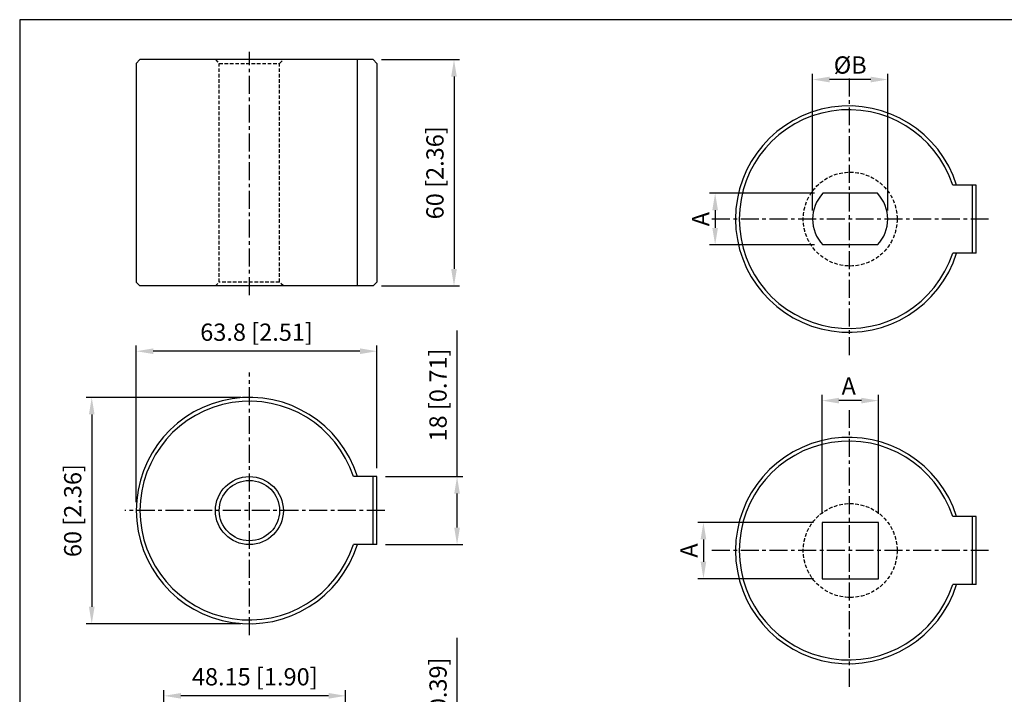
# Model space of a CAD drawing. Extents: x -42 to 373, y -96 to 194.
# Drawn here: x -42 to 219, y 15 to 194 of the extents above; entities that cross this region are included whole.
import ezdxf
from ezdxf.enums import TextEntityAlignment as Align

# ---------------------------------------------------------------- set-up
doc = ezdxf.new("R2010")
doc.units = 0
doc.header["$LTSCALE"] = 0.15
doc.header["$MEASUREMENT"] = 0
doc.linetypes.add('CENTER', pattern=[50.800000000000004, 31.75, -6.349999999999999, 6.349999999999999, -6.349999999999999])
doc.linetypes.add('HIDDEN', pattern=[9.524999999999999, 6.349999999999999, -3.174999999999999])
doc.layers.get('0').update_dxf_attribs({"linetype": 'CONTINUOUS'})
doc.layers.get('Defpoints').update_dxf_attribs({"linetype": 'CONTINUOUS'})
for name, color, linetype in [('25', 1, 'CONTINUOUS'), ('50', 4, 'CONTINUOUS'), ('CENTER', 30, 'CENTER'), ('HIDDEN', 50, 'HIDDEN'), ('KADER', 7, 'CONTINUOUS'), ('TEKST', 51, 'CONTINUOUS')]:
    doc.layers.add(name, color=color, linetype=linetype)
doc.layers.add('AM_5', color=3, linetype='CONTINUOUS', lineweight=15)
doc.styles.add('Infoblok', font='BKANT.TTF')
doc.styles.get("Standard").update_dxf_attribs({"font": 'simplex'})
doc.dimstyles.get("Standard").update_dxf_attribs({"dimtxt": 0.18, "dimasz": 0.18, "dimexe": 0.18, "dimexo": 0.0625, "dimgap": 0.09, "dimtad": 0, "dimtih": 1, "dimtoh": 1, "dimdec": 4, "dimzin": 0, "dimdsep": 46, "dimtxsty": 'STANDARD', "dimcen": 0.09, "dimadec": 0, "dimazin": 0, "dimtfac": 1, "dimtdec": 4, "dimtofl": 0, "dimtmove": 0, "dimatfit": 3, "dimfxl": 1, "dimtolj": 1, "dimtzin": 0, "dimarcsym": 0})
doc.dimstyles.new('STANDARD$0', dxfattribs={"dimtxt": 0.18, "dimasz": 0.18, "dimexe": 0.18, "dimexo": 0.0625, "dimgap": 0.09, "dimtad": 0, "dimtih": 1, "dimtoh": 1, "dimdec": 4, "dimzin": 0, "dimdsep": 46, "dimtxsty": 'STANDARD', "dimcen": 0.09, "dimadec": 0, "dimazin": 0, "dimtfac": 1, "dimtdec": 4, "dimtofl": 0, "dimtmove": 0, "dimatfit": 3, "dimfxl": 1, "dimtolj": 1, "dimtzin": 0, "dimarcsym": 0})

# ---------------------------------------------------------------- blocks, each defined once
blk = doc.blocks.new('*D11')
at = {"layer": 'AM_5', "color": 0, "lineweight": -2}
for p, q in [((167.996597889344, 143.5884376651955), (167.996597889344, 179.8350655994204)), ((183.4077090061439, 178.3350655994204), (172.496597889344, 178.3350655994204)), ((187.907709006144, 143.5884376651955), (187.907709006144, 179.8350655994204))]:
    blk.add_line(p, q, dxfattribs=at)
at = {"layer": 'AM_5', "color": 0}
for points in [[(172.496597889344, 179.0850655994204), (172.496597889344, 177.5850655994204), (167.996597889344, 178.3350655994204)], [(183.4077090061439, 179.0850655994204), (183.4077090061439, 177.5850655994204), (187.907709006144, 178.3350655994204)]]:
    blk.add_solid(points, dxfattribs=at)
at = {"layer": 'Defpoints', "color": 0}
for p in [(167.996597889344, 178.3350655994204), (167.996597889344, 141.3384376651955), (187.907709006144, 141.3384376651955)]:
    blk.add_point(p, dxfattribs=at)
at = {"layer": 'AM_5', "color": 51, "insert": (177.952153447744, 182.1825655994204), "char_height": 4.574999999999993, "attachment_point": 5}
blk.add_mtext('\\A1;%%cB', dxfattribs=at)
blk = doc.blocks.new('*D12')
at = {"layer": 'AM_5', "color": 0, "lineweight": -2}
for p, q in [((168.472584532758, 148.1828821115957), (140.6555847577439, 148.1828821115957)), ((142.1555847577439, 143.6828821115957), (142.1555847577439, 138.9939932187956)), ((168.4725845327579, 134.4939932187956), (140.6555847577439, 134.4939932187956))]:
    blk.add_line(p, q, dxfattribs=at)
at = {"layer": 'AM_5', "color": 0}
for points in [[(141.4055847577439, 143.6828821115957), (142.9055847577439, 143.6828821115957), (142.1555847577439, 148.1828821115957)], [(141.4055847577439, 138.9939932187956), (142.9055847577439, 138.9939932187956), (142.1555847577439, 134.4939932187956)]]:
    blk.add_solid(points, dxfattribs=at)
at = {"layer": 'Defpoints', "color": 0}
for p in [(170.722584532758, 148.1828821115957), (142.1555847577439, 134.4939932187956), (170.7225845327579, 134.4939932187956)]:
    blk.add_point(p, dxfattribs=at)
at = {"layer": 'AM_5', "color": 51, "insert": (138.3080847577439, 141.3384376651956), "char_height": 4.574999999999993, "attachment_point": 5, "rotation": 90}
blk.add_mtext('\\A1;A', dxfattribs=at)
blk = doc.blocks.new('*D13')
at = {"layer": 'AM_5', "color": 0, "lineweight": -2}
for p, q in [((170.485486778944, 63.20262879804238), (170.485486778944, 94.72651095114107)), ((185.418820116544, 63.20262879804238), (185.418820116544, 94.72651095114107)), ((180.918820116544, 93.2265109511411), (174.985486778944, 93.2265109511411))]:
    blk.add_line(p, q, dxfattribs=at)
at = {"layer": 'AM_5', "color": 0}
for points in [[(174.985486778944, 93.97651095114108), (174.985486778944, 92.47651095114107), (170.485486778944, 93.2265109511411)], [(180.918820116544, 93.97651095114108), (180.918820116544, 92.47651095114107), (185.418820116544, 93.2265109511411)]]:
    blk.add_solid(points, dxfattribs=at)
at = {"layer": 'Defpoints', "color": 0}
for p in [(170.485486778944, 93.2265109511411), (170.485486778944, 60.95262879804238), (185.418820116544, 60.95262879804238)]:
    blk.add_point(p, dxfattribs=at)
at = {"layer": 'AM_5', "color": 51, "insert": (177.5676294057842, 97.07401095114108), "char_height": 4.574999999999993, "attachment_point": 5}
blk.add_mtext('\\A1;A', dxfattribs=at)
blk = doc.blocks.new('*D14')
at = {"layer": 'AM_5', "color": 0, "lineweight": -2}
for p, q in [((168.235486778944, 60.95262879804238), (137.556452428486, 60.95262879804239)), ((139.0564524284861, 56.45262879804239), (139.0564524284861, 50.51929546044247)), ((168.235486778944, 46.01929546044246), (137.556452428486, 46.01929546044247))]:
    blk.add_line(p, q, dxfattribs=at)
at = {"layer": 'AM_5', "color": 0}
for points in [[(138.306452428486, 56.45262879804239), (139.806452428486, 56.45262879804239), (139.0564524284861, 60.95262879804239)], [(138.306452428486, 50.51929546044247), (139.806452428486, 50.51929546044247), (139.0564524284861, 46.01929546044247)]]:
    blk.add_solid(points, dxfattribs=at)
at = {"layer": 'Defpoints', "color": 0}
for p in [(170.485486778944, 60.95262879804238), (139.0564524284861, 46.01929546044247), (170.485486778944, 46.01929546044246)]:
    blk.add_point(p, dxfattribs=at)
at = {"layer": 'AM_5', "color": 51, "insert": (135.208952428486, 53.48596212924245), "char_height": 4.574999999999993, "attachment_point": 5, "rotation": 90}
blk.add_mtext('\\A1;A', dxfattribs=at)
blk = doc.blocks.new('*D23')
at = {"layer": 'AM_5', "color": 0, "lineweight": -2}
for p, q in [((-11.30049229003134, 66.32463178304798), (-11.30049229003134, 107.8181912577705)), ((52.49950770996867, 75.32463178304798), (52.49950770996867, 107.8181912577705)), ((47.99950770996867, 106.3181912577705), (-6.800492290031343, 106.3181912577705))]:
    blk.add_line(p, q, dxfattribs=at)
at = {"layer": 'AM_5', "color": 0}
for points in [[(-6.800492290031343, 107.0681912577705), (-6.800492290031343, 105.5681912577705), (-11.30049229003134, 106.3181912577705)], [(47.99950770996867, 107.0681912577705), (47.99950770996867, 105.5681912577705), (52.49950770996867, 106.3181912577705)]]:
    blk.add_solid(points, dxfattribs=at)
at = {"layer": 'Defpoints', "color": 0}
for p in [(-11.30049229003134, 106.3181912577705), (52.49950770996867, 73.07463178304798), (-11.30049229003134, 64.07463178304798)]:
    blk.add_point(p, dxfattribs=at)
at = {"layer": 'AM_5', "color": 51, "insert": (20.59950770996866, 111.3639055434848), "char_height": 4.574999999999993, "attachment_point": 5}
blk.add_mtext('\\A1;63.8 [2.51]', dxfattribs=at)
blk = doc.blocks.new('*D24')
at = {"layer": 'AM_5', "color": 0, "lineweight": -2}
for p, q in [((16.44950770996866, 94.07463178304798), (-24.58705556567235, 94.07463178304798)), ((-23.08705556567235, 89.57463178304798), (-23.08705556567236, 38.57463178304799)), ((16.44950770996866, 34.07463178304798), (-24.58705556567236, 34.07463178304799))]:
    blk.add_line(p, q, dxfattribs=at)
at = {"layer": 'AM_5', "color": 0}
for points in [[(-23.83705556567235, 89.57463178304798), (-22.33705556567235, 89.57463178304798), (-23.08705556567235, 94.07463178304798)], [(-23.83705556567236, 38.57463178304799), (-22.33705556567236, 38.57463178304799), (-23.08705556567236, 34.07463178304799)]]:
    blk.add_solid(points, dxfattribs=at)
at = {"layer": 'Defpoints', "color": 0}
for p in [(18.69950770996866, 94.07463178304798), (-23.08705556567236, 34.07463178304799), (18.69950770996865, 34.07463178304798)]:
    blk.add_point(p, dxfattribs=at)
at = {"layer": 'AM_5', "color": 51, "insert": (-28.13276985138665, 64.07463178304798), "char_height": 4.574999999999993, "attachment_point": 5, "rotation": 90}
blk.add_mtext('\\A1;60 [2.36]', dxfattribs=at)
blk = doc.blocks.new('*D25')
at = {"layer": 'AM_5', "color": 0, "lineweight": -2}
for p, q in [((73.74473168283454, 73.07463178304798), (73.74473168283455, 111.8482032116193)), ((54.74950770996866, 73.07463178304798), (75.24473168283454, 73.07463178304798)), ((73.74473168283454, 59.57463178304798), (73.74473168283454, 68.57463178304798)), ((54.74950770996866, 55.07463178304798), (75.24473168283454, 55.07463178304798))]:
    blk.add_line(p, q, dxfattribs=at)
at = {"layer": 'AM_5', "color": 0}
for points in [[(72.99473168283454, 68.57463178304798), (74.49473168283454, 68.57463178304798), (73.74473168283454, 73.07463178304798)], [(72.99473168283454, 59.57463178304798), (74.49473168283454, 59.57463178304798), (73.74473168283454, 55.07463178304798)]]:
    blk.add_solid(points, dxfattribs=at)
at = {"layer": 'Defpoints', "color": 0}
for p in [(52.49950770996867, 73.07463178304798), (52.49950770996867, 55.07463178304798), (73.74473168283454, 55.07463178304798)]:
    blk.add_point(p, dxfattribs=at)
at = {"layer": 'AM_5', "color": 51, "insert": (68.69901739712024, 94.71141749733368), "char_height": 4.574999999999993, "attachment_point": 5, "rotation": 90}
blk.add_mtext('\\A1;18 [0.71]', dxfattribs=at)
blk = doc.blocks.new('*D26')
at = {"layer": 'AM_5', "color": 0, "lineweight": -2}
for p, q in [((53.7149054142078, 183.614096037988), (74.43383425392314, 183.614096037988)), ((72.93383425392312, 179.114096037988), (72.93383425392312, 128.1140960379879)), ((53.74950770996867, 123.6140960379879), (74.43383425392312, 123.6140960379879))]:
    blk.add_line(p, q, dxfattribs=at)
at = {"layer": 'AM_5', "color": 0}
for points in [[(72.18383425392314, 179.114096037988), (73.68383425392312, 179.114096037988), (72.93383425392312, 183.614096037988)], [(72.18383425392312, 128.1140960379879), (73.68383425392312, 128.1140960379879), (72.93383425392312, 123.6140960379879)]]:
    blk.add_solid(points, dxfattribs=at)
at = {"layer": 'Defpoints', "color": 0}
for p in [(51.46490541420781, 183.614096037988), (51.49950770996866, 123.6140960379879), (72.93383425392312, 123.6140960379879)]:
    blk.add_point(p, dxfattribs=at)
at = {"layer": 'AM_5', "color": 51, "insert": (67.88811996820883, 153.614096037988), "char_height": 4.574999999999993, "attachment_point": 5, "rotation": 90}
blk.add_mtext('\\A1;60 [2.36]', dxfattribs=at)
blk = doc.blocks.new('*D28')
at = {"layer": 'AM_5', "color": 0, "lineweight": -2}
for p, q in [((73.74473168283437, -9.27492823300899), (73.74473168283437, 30.37007176699097)), ((46.44950770996865, -13.77492823300898), (75.24473168283437, -13.77492823300899)), ((73.74473168283437, -23.77492823300791), (73.74473168283437, -13.77492823300899)), ((46.44950770997182, -23.7749282330079), (75.24473168283437, -23.77492823300791)), ((73.74473168283437, -28.27492823300791), (73.74473168283436, -32.77492823300791))]:
    blk.add_line(p, q, dxfattribs=at)
at = {"layer": 'AM_5', "color": 0}
for points in [[(72.99473168283437, -9.27492823300899), (74.49473168283437, -9.27492823300899), (73.74473168283437, -13.77492823300899)], [(72.99473168283437, -28.27492823300791), (74.49473168283437, -28.27492823300791), (73.74473168283437, -23.77492823300791)]]:
    blk.add_solid(points, dxfattribs=at)
at = {"layer": 'Defpoints', "color": 0}
for p in [(44.19950770996865, -13.77492823300898), (44.19950770997181, -23.7749282330079), (73.74473168283437, -23.77492823300791)]:
    blk.add_point(p, dxfattribs=at)
at = {"layer": 'AM_5', "color": 51, "insert": (68.69901739712009, 12.797571766991), "char_height": 4.574999999999993, "attachment_point": 5, "rotation": 90}
blk.add_mtext('\\A1;10 [0.39]', dxfattribs=at)
blk = doc.blocks.new('*D29')
at = {"layer": 'AM_5', "color": 0, "lineweight": -2}
for p, q in [((-3.950492290031327, -16.52492823300897), (-3.950492290031325, 16.47507276699108)), ((44.19950770996865, -11.52492823300898), (44.19950770996865, 16.47507276699108)), ((39.69950770996865, 14.97507276699108), (0.549507709968673, 14.97507276699108))]:
    blk.add_line(p, q, dxfattribs=at)
at = {"layer": 'AM_5', "color": 0}
for points in [[(0.549507709968673, 15.72507276699108), (0.549507709968673, 14.22507276699108), (-3.950492290031325, 14.97507276699108)], [(39.69950770996865, 15.72507276699108), (39.69950770996865, 14.22507276699108), (44.19950770996865, 14.97507276699108)]]:
    blk.add_solid(points, dxfattribs=at)
at = {"layer": 'Defpoints', "color": 0}
for p in [(-3.950492290031325, 14.97507276699108), (44.19950770996865, -13.77492823300898), (-3.950492290031327, -18.77492823300897)]:
    blk.add_point(p, dxfattribs=at)
at = {"layer": 'AM_5', "color": 51, "insert": (20.12450770996866, 20.02078705270536), "char_height": 4.574999999999993, "attachment_point": 5}
blk.add_mtext('\\A1;48.15 [1.90]', dxfattribs=at)
blk = doc.blocks.new('A4 Liggend (Datasheets)')
at = {"layer": 'KADER', "color": 5}
for p, q in [((0, 190), (0, 0)), ((277, 190), (0, 190))]:
    blk.add_line(p, q, dxfattribs=at)
at = {"layer": 'TEKST', "style": 'Infoblok'}
blk.add_attdef('DESCRIPTION', text='', height=5.5, dxfattribs=at).set_placement((110.4999999999999, 9.546154122948828), align=Align.MIDDLE_CENTER)
for tag, p in [('NAME', (220.7668238607058, 9.159758166984943)), ('DATE', (253.1420403587233, 9.159758166984943)), ('DRAWING', (218.9825919123459, 2.09024813441249)), ('REVISION', (267.2311757417248, 2.351869654442339))]:
    blk.add_attdef(tag, p, '', height=2.75, dxfattribs=at)

msp = doc.modelspace()

# ---------------------------------------------------------------- linework, layer by layer
for p, q in [((206.1703294902524, 150.3384373401454), (205.1202509519245, 150.3384373401454)), ((206.1703294902524, 132.3384373401454), (205.1202509519245, 132.3384373401454)), ((47.31768375247702, 73.07463178304798), (46.26760521414911, 73.07463178304798)), ((206.1703294902524, 62.48596180419231), (205.1202509519244, 62.48596180419231)), ((47.31768375247702, 55.07463178304798), (46.26760521414911, 55.07463178304798)), ((206.1703294902524, 44.48596180419231), (205.1202509519244, 44.48596180419231))]:
    msp.add_line(p, q)
at = {"layer": '25'}
for p, q in [((210.352153447744, 132.3384373401454), (210.352153447744, 150.3384373401454)), ((51.49950770996866, 55.07463178304798), (51.49950770996866, 73.07463178304798)), ((210.352153447744, 44.48596180419231), (210.352153447744, 62.48596180419231))]:
    msp.add_line(p, q, dxfattribs=at)
msp.add_circle((18.69950770996865, 64.07463178304798), 9, dxfattribs=at)
for centre, start in [((177.552153447744, 141.3384373401455), 18.08001262442466), ((18.69950770996865, 64.07463178304798), 18.08001262442469), ((177.552153447744, 53.48596180419232), 18.08001262442466)]:
    msp.add_arc(centre, 29, start, 341.9199873755753, dxfattribs=at)
at = {"layer": '50'}
for p, q in [((-10.30049229003134, 183.614096037988), (-11.30049229003134, 182.614096037988)), ((18.69950770996865, 183.6140960379878), (-10.30049229003134, 183.614096037988)), ((51.49950770996861, 183.614096037988), (18.69950770996865, 183.6140960379535)), ((47.31768375247712, 123.6140960379875), (47.31768375247712, 183.6140960379836)), ((52.49950770996861, 182.5794937422272), (51.46490541420781, 183.614096037988)), ((51.49950770996861, 183.614096037988), (52.49950770996861, 182.614096037988)), ((-11.30049229003134, 182.614096037988), (-11.30049229003134, 124.614096037988)), ((52.49950770996861, 182.614096037988), (52.49950770996867, 124.6140960379879)), ((211.352153447744, 150.3384373401454), (206.1703294902524, 150.3384373401454)), ((211.352153447744, 132.3384373401454), (211.352153447744, 150.3384373401454)), ((185.1817223627301, 148.1828821115957), (170.7225845327579, 148.1828821115957)), ((185.1817223627301, 134.4939932187956), (170.7225845327579, 134.4939932187956)), ((211.352153447744, 132.3384373401454), (206.1105758846666, 132.3384373401454)), ((-11.30049229003134, 124.614096037988), (-10.30049229003134, 123.614096037988)), ((18.69950770996865, 123.6140960379879), (-10.30049229003134, 123.614096037988)), ((51.49950770996866, 123.6140960379879), (18.69950770996865, 123.6140960379847)), ((52.49950770996867, 124.6140960379879), (51.49950770996866, 123.6140960379879)), ((52.49950770996867, 73.07463178304798), (47.31768375247702, 73.07463178304798)), ((52.49950770996867, 55.07463178304798), (52.49950770996867, 73.07463178304798)), ((211.352153447744, 62.48596180419231), (206.1703294902524, 62.48596180419231)), ((211.352153447744, 44.48596180419231), (211.352153447744, 62.48596180419231)), ((52.49950770996867, 55.07463178304798), (47.25793014689123, 55.07463178304798)), ((211.352153447744, 44.48596180419231), (206.1105758846665, 44.48596180419231))]:
    msp.add_line(p, q, dxfattribs=at)
msp.add_lwpolyline([(185.418820116544, 60.95262879804238), (170.485486778944, 60.95262879804238), (170.485486778944, 46.01929546044246), (185.418820116544, 46.01929546044246)], close=True, dxfattribs=at)
msp.add_circle((18.69950770996865, 64.07463178304798), 8, dxfattribs=at)
for centre, radius, start, end in [((177.552153447744, 141.3384373401455), 30, 17.45760312372149, 342.5423968762785), ((177.952153447744, 141.3384376651955), 9.9555555584, 136.5674634422102, 223.4325365577898), ((177.952153447744, 141.3384376651955), 9.9555555584, 316.5674634422102, 43.43253655778979), ((18.69950770996865, 64.07463178304798), 30, 17.45760312372149, 342.5423968762785), ((177.552153447744, 53.48596180419232), 30, 17.45760312372149, 342.5423968762785)]:
    msp.add_arc(centre, radius, start, end, dxfattribs=at)
at = {"layer": 'CENTER'}
for p, q in [((18.69950770996865, 121.1877742412237), (18.69950770996865, 185.7127539932698)), ((177.6935748039813, 178.5812622344313), (177.6935748039813, 104.378453858134)), ((214.6540966951317, 141.3384370150954), (140.4502102003564, 141.3384370150954)), ((18.69950770996865, 31.03891373292785), (18.69950770996865, 100.6916261468763)), ((177.6935748039813, 90.72878702352818), (177.6935748039813, 16.52597864723088)), ((54.55698056191818, 64.07463178304798), (-14.33621034015146, 64.07463178304798)), ((214.6540966951316, 53.48596180419232), (140.4502102003563, 53.48596180419232))]:
    msp.add_line(p, q, dxfattribs=at)
at = {"layer": 'Defpoints', "color": 0, "linetype": 'ByBlock'}
for p in [(18.69950770996865, 86.72463178304832), (-3.95049229003132, 64.07463178304798), (10.69950770996865, 64.07463178304798), (26.69950770996866, 64.07463178304798), (18.69950770996865, 41.42463178304541)]:
    msp.add_point(p, dxfattribs=at)
at = {"layer": 'HIDDEN'}
for p, q in [((9.699507709968657, 183.6140960379879), (10.69950770996865, 182.6140960379879)), ((26.69950770996866, 182.6140960379613), (27.69950770996866, 183.614096037963)), ((10.69950770996865, 124.6140960379879), (10.69950770996865, 182.6140960379879)), ((10.69950770996865, 182.6140960379879), (26.69950770996866, 182.6140960379613)), ((26.69950770996866, 124.6140960379854), (26.69950770996866, 182.6140960379613)), ((9.699507709968657, 123.6140960379879), (10.69950770996865, 124.6140960379879)), ((26.69950770996866, 124.6140960379854), (10.69950770996865, 124.6140960379854)), ((27.69950770996866, 123.6140960379856), (26.69950770996866, 124.6140960379854))]:
    msp.add_line(p, q, dxfattribs=at)
for centre in [(177.952153447744, 141.3384376651955), (177.9521534477439, 53.48596212924238)]:
    msp.add_circle(centre, 12.444444448, dxfattribs=at)

# ---------------------------------------------------------------- block references
at = {"xscale": 1.498245614463144, "yscale": 1.498245614463158, "zscale": 1.498245614463247}
msp.add_blockref('A4 Liggend (Datasheets)', (-42.18960071357947, -90.47111642195142), dxfattribs=at)

# ---------------------------------------------------------------- dimensions: what is measured, and where the dimension line sits
at = {"layer": 'AM_5'}
for base, p1, p2, angle, text, picture, middle in [((72.93383425392312, 123.6140960379879), (51.46490541420781, 183.614096037988), (51.49950770996866, 123.6140960379879), 90.00000000006018, '<>[]', '*D26', (67.88811996820883, 153.614096037988)), ((142.1555847577439, 134.4939932187956), (170.722584532758, 148.1828821115957), (170.7225845327579, 134.4939932187956), 90.00000000000003, 'A', '*D12', (138.3080847577439, 141.3384376651956)), ((-23.08705556567236, 34.07463178304799), (18.69950770996866, 94.07463178304798), (18.69950770996865, 34.07463178304798), 90, '<>[]', '*D24', (-28.13276985138665, 64.07463178304798)), ((139.0564524284861, 46.01929546044247), (170.485486778944, 60.95262879804238), (170.485486778944, 46.01929546044246), 90.00000000000003, 'A', '*D14', (135.208952428486, 53.48596212924245))]:
    dim = msp.add_linear_dim(base=base, p1=p1, p2=p2, angle=angle, text=text, dimstyle='STANDARD', override={"dimscale": 1.5, "dimtxt": 3.049999999999996, "dimasz": 2.999999999999999, "dimexe": 1, "dimexo": 1.5, "dimgap": 1.04, "dimtad": 1, "dimtih": 0, "dimtoh": 0, "dimzin": 8, "dimcen": 0, "dimclrt": 51, "dimtix": 1, "dimtofl": 1, "dimtvp": 1.5}, dxfattribs=at)
    dim.commit()
    dim.dimension.update_dxf_attribs({"geometry": picture, "text_midpoint": middle})
for base, p1, p2, text, dimstyle, picture, middle in [((167.996597889344, 178.3350655994204), (187.907709006144, 141.3384376651955), (167.996597889344, 141.3384376651955), '%%cB', 'STANDARD', '*D11', (177.952153447744, 182.1825655994204)), ((-11.30049229003134, 106.3181912577705), (52.49950770996867, 73.07463178304798), (-11.30049229003134, 64.07463178304798), '<>[]', 'STANDARD', '*D23', (20.59950770996866, 111.3639055434848)), ((-3.950492290031325, 14.97507276699108), (44.19950770996865, -13.77492823300898), (-3.950492290031327, -18.77492823300897), '<>[]', 'STANDARD$0', '*D29', (20.12450770996866, 20.02078705270536))]:
    dim = msp.add_linear_dim(base=base, p1=p1, p2=p2, text=text, dimstyle=dimstyle, override={"dimscale": 1.5, "dimtxt": 3.049999999999996, "dimasz": 2.999999999999999, "dimexe": 1, "dimexo": 1.5, "dimgap": 1.04, "dimtad": 1, "dimtih": 0, "dimtoh": 0, "dimzin": 8, "dimcen": 0, "dimclrt": 51, "dimtix": 1, "dimtofl": 1, "dimtvp": 1.5}, dxfattribs=at)
    dim.commit()
    dim.dimension.update_dxf_attribs({"geometry": picture, "text_midpoint": middle})
dim = msp.add_linear_dim(base=(73.74473168283454, 55.07463178304798), p1=(52.49950770996867, 73.07463178304798), p2=(52.49950770996867, 55.07463178304798), angle=90.00000000000003, text='<>[]', dimstyle='STANDARD', override={"dimscale": 1.5, "dimtxt": 3.049999999999996, "dimasz": 2.999999999999999, "dimexe": 1, "dimexo": 1.5, "dimgap": 1.04, "dimtad": 1, "dimtih": 0, "dimtoh": 0, "dimzin": 8, "dimcen": 0, "dimclrt": 51, "dimtix": 1, "dimtofl": 1, "dimtvp": 1.5}, dxfattribs=at)
dim.commit()
dim.dimension.update_dxf_attribs({"geometry": '*D25', "text_midpoint": (73.74473168283453, 94.71141749733368), "dimtype": 160})
dim = msp.add_linear_dim(base=(170.485486778944, 93.2265109511411), p1=(185.418820116544, 60.95262879804238), p2=(170.485486778944, 60.95262879804238), text='A', dimstyle='STANDARD', override={"dimscale": 1.5, "dimtxt": 3.049999999999996, "dimasz": 2.999999999999999, "dimexe": 1, "dimexo": 1.5, "dimgap": 1.04, "dimtad": 1, "dimtih": 0, "dimtoh": 0, "dimzin": 8, "dimcen": 0, "dimclrt": 51, "dimtix": 1, "dimtofl": 1, "dimtvp": 1.5}, dxfattribs=at)
dim.commit()
dim.dimension.update_dxf_attribs({"geometry": '*D13', "text_midpoint": (177.5676294057842, 93.2265109511411), "dimtype": 160})
dim = msp.add_linear_dim(base=(73.74473168283437, -23.77492823300791), p1=(44.19950770996865, -13.77492823300898), p2=(44.19950770997181, -23.7749282330079), angle=89.999999999999, dimstyle='STANDARD$0', override={"dimscale": 1.5, "dimtxt": 3.049999999999996, "dimasz": 2.999999999999999, "dimexe": 1, "dimexo": 1.5, "dimgap": 1.04, "dimtad": 1, "dimtih": 0, "dimtoh": 0, "dimzin": 8, "dimcen": 0, "dimclrt": 51, "dimtix": 1, "dimtofl": 1, "dimtvp": 1.5}, dxfattribs=at)
dim.commit()
dim.dimension.update_dxf_attribs({"geometry": '*D28', "text_midpoint": (73.74473168283437, 12.797571766991), "dimtype": 160})

doc.saveas('drawing.dxf')
